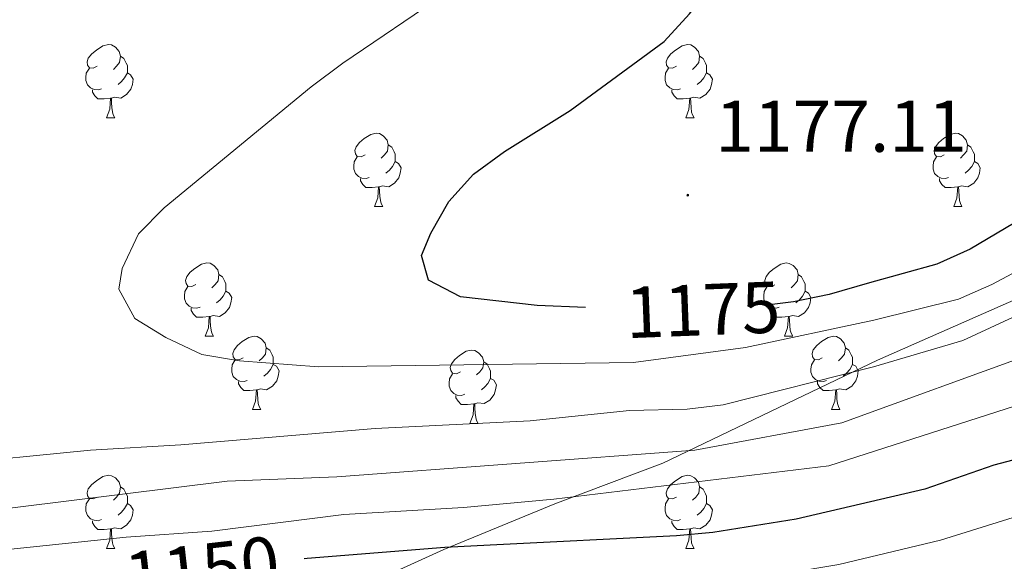
# Model space of a CAD drawing. Units: metres. Extents: x 654110 to 658632, y 4739015 to 4742086.
# Drawn here: x 658181 to 658316, y 4739959 to 4740033 of the extents above; entities that cross this region are included whole.
import ezdxf
from ezdxf.enums import TextEntityAlignment as Align

# ---------------------------------------------------------------- set-up
doc = ezdxf.new("R2010")
doc.units = ezdxf.units.M
doc.header["$MEASUREMENT"] = 0
for name, color, linetype, lineweight in [('Carátula', 7, 'Continuous', 5), ('Level 1', 19, 'Continuous', 0), ('Level 36', 19, 'Continuous', 40), ('Level 4', 36, 'Continuous', 30), ('Level 41', 39, 'Continuous', 0), ('Level 5', 36, 'Continuous', 0), ('Level 7', 1, 'Continuous', 0)]:
    doc.layers.add(name, color=color, linetype=linetype, lineweight=lineweight)
doc.styles.add('Arial', font='ARIAL.TTF', dxfattribs={"height": 0.2})

# ---------------------------------------------------------------- blocks, each defined once
blk = doc.blocks.new('5PATER')
at = {"layer": 'Carátula', "linetype": 'Continuous', "lineweight": 5}
h = blk.add_hatch(color=250, dxfattribs=at)
edge = h.paths.add_edge_path()
edge.add_ellipse((0, 0), major_axis=(-1.33, -1.34), ratio=0.999422, start_angle=0, end_angle=360)

msp = doc.modelspace()

# ---------------------------------------------------------------- linework, layer by layer
at = {"layer": 'Level 1', "color": 19, "linetype": 'Continuous', "lineweight": 0, "ltscale": 0.5}
msp.add_polyline3d([(658444.54, 4740050.47, 1180.61), (658428.13, 4740042.66, 1180.58), (658410.97, 4740035.21, 1179.46), (658388.68, 4740025.29, 1171.87), (658370.41, 4740016.78, 1166.74), (658340.48, 4740003.55, 1164.81), (658321.27, 4739996.41, 1166.8), (658298.35, 4739986.34, 1165.6), (658268.96, 4739972.24, 1158.58), (658254.15, 4739966.65, 1154.45), (658238.98, 4739960.41, 1149.8), (658221.96, 4739952.71, 1145.07), (658192.25, 4739940.38, 1137.93), (658175.59, 4739933.07, 1133.99), (658160.26, 4739924.15, 1127.3), (658146.13, 4739917.31, 1122.83), (658129.66, 4739908.1, 1119.54), (658115.42, 4739901, 1117.9), (658101.22, 4739892.38, 1115.28), (658082, 4739881.93, 1112.61), (658066.14, 4739873.38, 1109.01)], dxfattribs=at)
at = {"layer": 'Level 36', "color": 92, "linetype": 'Continuous', "lineweight": 0}
for points in [[(658191.48, 4740026.6), (658190.95, 4740026.33), (658190.42, 4740026.38), (658190.16, 4740026.76), (658190.1, 4740027.18), (658190.26, 4740027.7), (658190.74, 4740028.3), (658191.38, 4740028.82), (658192.28, 4740029.41), (658193.02, 4740029.57), (658193.45, 4740029.52), (658193.98, 4740029.2), (658194.51, 4740028.62), (658194.67, 4740027.98), (658194.56, 4740027.12), (658194.13, 4740026.6), (658193.71, 4740026.17)], [(658270.81, 4740026.59), (658270.28, 4740026.33), (658269.75, 4740026.38), (658269.48, 4740026.75), (658269.43, 4740027.18), (658269.59, 4740027.7), (658270.07, 4740028.29), (658270.7, 4740028.82), (658271.6, 4740029.41), (658272.35, 4740029.57), (658272.77, 4740029.51), (658273.3, 4740029.2), (658273.83, 4740028.61), (658273.99, 4740027.97), (658273.88, 4740027.12), (658273.46, 4740026.59), (658273.04, 4740026.17)], [(658194.67, 4740027.98), (658195.14, 4740027.66), (658195.46, 4740027.02), (658195.62, 4740026.7), (658195.62, 4740026.12), (658195.62, 4740025.7), (658195.25, 4740025), (658194.83, 4740024.52), (658194.35, 4740024.1)], [(658273.99, 4740027.97), (658274.47, 4740027.66), (658274.78, 4740027.02), (658274.94, 4740026.7), (658274.94, 4740026.12), (658274.94, 4740025.69), (658274.57, 4740025), (658274.15, 4740024.52), (658273.67, 4740024.1)], [(658192.07, 4740023.52), (658191.64, 4740023.36), (658191.06, 4740023.42), (658190.58, 4740023.62), (658190.16, 4740024.05), (658189.94, 4740024.64), (658189.94, 4740025.06), (658190, 4740025.64), (658190.42, 4740026.33)], [(658195.62, 4740025.7), (658196.07, 4740025.44), (658196.42, 4740024.83), (658196.31, 4740024.1), (658196.1, 4740023.46), (658195.51, 4740022.72), (658194.72, 4740022.24), (658193.87, 4740022.35), (658193.44, 4740022.22)], [(658271.39, 4740023.51), (658270.97, 4740023.35), (658270.38, 4740023.41), (658269.91, 4740023.62), (658269.48, 4740024.05), (658269.27, 4740024.63), (658269.27, 4740025.05), (658269.32, 4740025.64), (658269.75, 4740026.33)], [(658274.94, 4740025.69), (658275.4, 4740025.44), (658275.74, 4740024.83), (658275.63, 4740024.1), (658275.42, 4740023.46), (658274.84, 4740022.72), (658274.04, 4740022.24), (658273.19, 4740022.35), (658272.76, 4740022.22)], [(658193.33, 4740022.22), (658192.44, 4740022.14), (658191.59, 4740022.14), (658191.17, 4740022.56), (658190.85, 4740023.04), (658190.85, 4740023.36)], [(658272.65, 4740022.22), (658271.76, 4740022.13), (658270.92, 4740022.13), (658270.49, 4740022.56), (658270.17, 4740023.04), (658270.17, 4740023.35)], [(658192.78, 4740019.54), (658193.22, 4740020.7), (658193.33, 4740022.22), (658193.44, 4740022.22), (658193.47, 4740021.64), (658193.51, 4740020.95), (658193.58, 4740020.34), (658193.69, 4740019.94), (658193.91, 4740019.54)], [(658272.11, 4740019.53), (658272.54, 4740020.69), (658272.65, 4740022.22), (658272.76, 4740022.22), (658272.8, 4740021.63), (658272.83, 4740020.95), (658272.9, 4740020.33), (658273.02, 4740019.93), (658273.23, 4740019.53)], [(658192.78, 4740019.54), (658193.91, 4740019.54)], [(658272.11, 4740019.53), (658273.23, 4740019.53)], [(658228.17, 4740014.46), (658227.64, 4740014.19), (658227.11, 4740014.24), (658226.85, 4740014.62), (658226.79, 4740015.04), (658226.95, 4740015.56), (658227.43, 4740016.16), (658228.07, 4740016.68), (658228.97, 4740017.27), (658229.71, 4740017.43), (658230.14, 4740017.37), (658230.67, 4740017.06), (658231.2, 4740016.47), (658231.36, 4740015.83), (658231.25, 4740014.98), (658230.82, 4740014.46), (658230.4, 4740014.03)], [(658307.5, 4740014.45), (658306.97, 4740014.19), (658306.44, 4740014.24), (658306.17, 4740014.61), (658306.12, 4740015.04), (658306.28, 4740015.56), (658306.76, 4740016.15), (658307.39, 4740016.68), (658308.29, 4740017.27), (658309.04, 4740017.43), (658309.46, 4740017.37), (658309.99, 4740017.06), (658310.52, 4740016.47), (658310.68, 4740015.83), (658310.57, 4740014.98), (658310.15, 4740014.45), (658309.73, 4740014.03)], [(658231.36, 4740015.83), (658231.83, 4740015.52), (658232.15, 4740014.88), (658232.31, 4740014.56), (658232.31, 4740013.98), (658232.31, 4740013.56), (658231.94, 4740012.86), (658231.52, 4740012.38), (658231.04, 4740011.96)], [(658310.68, 4740015.83), (658311.16, 4740015.52), (658311.47, 4740014.88), (658311.63, 4740014.56), (658311.63, 4740013.98), (658311.63, 4740013.55), (658311.26, 4740012.86), (658310.84, 4740012.38), (658310.36, 4740011.96)], [(658228.76, 4740011.38), (658228.33, 4740011.22), (658227.75, 4740011.28), (658227.27, 4740011.48), (658226.85, 4740011.91), (658226.63, 4740012.5), (658226.63, 4740012.92), (658226.69, 4740013.5), (658227.11, 4740014.19)], [(658232.31, 4740013.56), (658232.76, 4740013.3), (658233.11, 4740012.69), (658233, 4740011.96), (658232.79, 4740011.32), (658232.2, 4740010.58), (658231.41, 4740010.1), (658230.56, 4740010.21), (658230.13, 4740010.08)], [(658308.08, 4740011.37), (658307.66, 4740011.21), (658307.07, 4740011.27), (658306.6, 4740011.48), (658306.17, 4740011.91), (658305.96, 4740012.49), (658305.96, 4740012.91), (658306.01, 4740013.5), (658306.44, 4740014.19)], [(658311.63, 4740013.55), (658312.09, 4740013.3), (658312.43, 4740012.69), (658312.32, 4740011.96), (658312.11, 4740011.32), (658311.53, 4740010.58), (658310.73, 4740010.1), (658309.88, 4740010.21), (658309.45, 4740010.08)], [(658230.02, 4740010.08), (658229.13, 4740010), (658228.28, 4740010), (658227.86, 4740010.42), (658227.54, 4740010.9), (658227.54, 4740011.22)], [(658309.34, 4740010.08), (658308.45, 4740009.99), (658307.61, 4740009.99), (658307.18, 4740010.42), (658306.86, 4740010.9), (658306.86, 4740011.21)], [(658229.47, 4740007.4), (658229.91, 4740008.56), (658230.02, 4740010.08), (658230.13, 4740010.08), (658230.16, 4740009.5), (658230.2, 4740008.81), (658230.27, 4740008.2), (658230.38, 4740007.8), (658230.6, 4740007.4)], [(658308.8, 4740007.39), (658309.23, 4740008.55), (658309.34, 4740010.08), (658309.45, 4740010.08), (658309.49, 4740009.49), (658309.52, 4740008.81), (658309.59, 4740008.19), (658309.71, 4740007.79), (658309.92, 4740007.39)], [(658229.47, 4740007.4), (658230.6, 4740007.4)], [(658308.8, 4740007.39), (658309.92, 4740007.39)], [(658204.98, 4739996.69), (658204.45, 4739996.42), (658203.92, 4739996.48), (658203.66, 4739996.85), (658203.6, 4739997.27), (658203.76, 4739997.79), (658204.24, 4739998.39), (658204.88, 4739998.92), (658205.78, 4739999.5), (658206.52, 4739999.66), (658206.95, 4739999.61), (658207.48, 4739999.29), (658208.01, 4739998.71), (658208.17, 4739998.07), (658208.06, 4739997.22), (658207.63, 4739996.69), (658207.21, 4739996.26)], [(658284.31, 4739996.68), (658283.78, 4739996.42), (658283.25, 4739996.48), (658282.98, 4739996.84), (658282.93, 4739997.27), (658283.09, 4739997.79), (658283.57, 4739998.38), (658284.2, 4739998.92), (658285.1, 4739999.5), (658285.85, 4739999.66), (658286.28, 4739999.6), (658286.8, 4739999.29), (658287.34, 4739998.7), (658287.5, 4739998.06), (658287.38, 4739997.22), (658286.96, 4739996.68), (658286.54, 4739996.26)], [(658208.17, 4739998.07), (658208.64, 4739997.75), (658208.96, 4739997.11), (658209.12, 4739996.79), (658209.12, 4739996.21), (658209.12, 4739995.79), (658208.75, 4739995.1), (658208.33, 4739994.62), (658207.85, 4739994.2)], [(658287.5, 4739998.06), (658287.97, 4739997.75), (658288.28, 4739997.11), (658288.44, 4739996.79), (658288.44, 4739996.21), (658288.44, 4739995.78), (658288.08, 4739995.1), (658287.66, 4739994.62), (658287.18, 4739994.2)], [(658205.57, 4739993.61), (658205.14, 4739993.45), (658204.56, 4739993.51), (658204.08, 4739993.72), (658203.66, 4739994.14), (658203.44, 4739994.73), (658203.44, 4739995.15), (658203.5, 4739995.73), (658203.92, 4739996.42)], [(658284.9, 4739993.6), (658284.47, 4739993.45), (658283.88, 4739993.51), (658283.41, 4739993.72), (658282.98, 4739994.14), (658282.77, 4739994.72), (658282.77, 4739995.14), (658282.82, 4739995.73), (658283.25, 4739996.42)], [(658209.12, 4739995.79), (658209.57, 4739995.54), (658209.92, 4739994.92), (658209.81, 4739994.2), (658209.6, 4739993.56), (658209.01, 4739992.82), (658208.22, 4739992.34), (658207.37, 4739992.44), (658206.94, 4739992.31)], [(658288.44, 4739995.78), (658288.9, 4739995.54), (658289.24, 4739994.92), (658289.14, 4739994.2), (658288.92, 4739993.56), (658288.34, 4739992.82), (658287.54, 4739992.34), (658286.7, 4739992.44), (658286.26, 4739992.31)], [(658206.83, 4739992.31), (658205.94, 4739992.23), (658205.09, 4739992.23), (658204.67, 4739992.66), (658204.35, 4739993.13), (658204.35, 4739993.45)], [(658286.16, 4739992.31), (658285.26, 4739992.23), (658284.42, 4739992.23), (658284, 4739992.66), (658283.68, 4739993.13), (658283.68, 4739993.45)], [(658206.28, 4739989.63), (658206.72, 4739990.79), (658206.83, 4739992.31), (658206.94, 4739992.31), (658206.97, 4739991.73), (658207.01, 4739991.04), (658207.08, 4739990.43), (658207.19, 4739990.03), (658207.41, 4739989.63)], [(658285.61, 4739989.63), (658286.04, 4739990.79), (658286.16, 4739992.31), (658286.26, 4739992.31), (658286.3, 4739991.73), (658286.34, 4739991.04), (658286.4, 4739990.43), (658286.52, 4739990.03), (658286.74, 4739989.63)], [(658206.28, 4739989.63), (658207.41, 4739989.63)], [(658211.46, 4739986.65), (658210.93, 4739986.39), (658210.4, 4739986.44), (658210.13, 4739986.81), (658210.08, 4739987.24), (658210.24, 4739987.76), (658210.72, 4739988.35), (658211.35, 4739988.88), (658212.25, 4739989.47), (658213, 4739989.63), (658213.42, 4739989.57), (658213.95, 4739989.26), (658214.48, 4739988.67), (658214.64, 4739988.03), (658214.53, 4739987.18), (658214.11, 4739986.65), (658213.69, 4739986.23)], [(658285.61, 4739989.63), (658286.74, 4739989.63)], [(658290.78, 4739986.65), (658290.26, 4739986.39), (658289.72, 4739986.44), (658289.46, 4739986.81), (658289.4, 4739987.24), (658289.56, 4739987.76), (658290.04, 4739988.35), (658290.68, 4739988.88), (658291.58, 4739989.47), (658292.32, 4739989.63), (658292.75, 4739989.57), (658293.28, 4739989.26), (658293.81, 4739988.67), (658293.97, 4739988.03), (658293.86, 4739987.18), (658293.44, 4739986.65), (658293.02, 4739986.23)], [(658214.64, 4739988.03), (658215.12, 4739987.72), (658215.43, 4739987.08), (658215.59, 4739986.76), (658215.59, 4739986.18), (658215.59, 4739985.75), (658215.22, 4739985.06), (658214.8, 4739984.58), (658214.32, 4739984.16)], [(658293.97, 4739988.03), (658294.44, 4739987.72), (658294.76, 4739987.08), (658294.92, 4739986.76), (658294.92, 4739986.18), (658294.92, 4739985.75), (658294.55, 4739985.06), (658294.13, 4739984.58), (658293.65, 4739984.16)], [(658241.23, 4739984.75), (658240.7, 4739984.48), (658240.17, 4739984.54), (658239.91, 4739984.91), (658239.85, 4739985.33), (658240.01, 4739985.85), (658240.49, 4739986.45), (658241.13, 4739986.98), (658242.03, 4739987.56), (658242.77, 4739987.72), (658243.2, 4739987.67), (658243.73, 4739987.35), (658244.26, 4739986.77), (658244.42, 4739986.13), (658244.31, 4739985.28), (658243.88, 4739984.75), (658243.46, 4739984.32)], [(658212.04, 4739983.57), (658211.62, 4739983.41), (658211.03, 4739983.47), (658210.56, 4739983.68), (658210.13, 4739984.11), (658209.92, 4739984.69), (658209.92, 4739985.11), (658209.97, 4739985.7), (658210.4, 4739986.39)], [(658215.59, 4739985.75), (658216.05, 4739985.5), (658216.39, 4739984.89), (658216.28, 4739984.16), (658216.07, 4739983.52), (658215.49, 4739982.78), (658214.69, 4739982.3), (658213.84, 4739982.41), (658213.41, 4739982.28)], [(658244.42, 4739986.13), (658244.89, 4739985.81), (658245.21, 4739985.17), (658245.37, 4739984.85), (658245.37, 4739984.27), (658245.37, 4739983.85), (658245, 4739983.16), (658244.58, 4739982.68), (658244.1, 4739982.26)], [(658291.37, 4739983.57), (658290.94, 4739983.41), (658290.36, 4739983.47), (658289.88, 4739983.68), (658289.46, 4739984.11), (658289.24, 4739984.69), (658289.24, 4739985.11), (658289.3, 4739985.7), (658289.72, 4739986.39)], [(658294.92, 4739985.75), (658295.38, 4739985.5), (658295.72, 4739984.89), (658295.61, 4739984.16), (658295.4, 4739983.52), (658294.82, 4739982.78), (658294.02, 4739982.3), (658293.17, 4739982.41), (658292.74, 4739982.28)], [(658241.82, 4739981.67), (658241.39, 4739981.51), (658240.81, 4739981.57), (658240.33, 4739981.78), (658239.91, 4739982.2), (658239.69, 4739982.79), (658239.69, 4739983.21), (658239.75, 4739983.79), (658240.17, 4739984.48)], [(658245.37, 4739983.85), (658245.82, 4739983.6), (658246.17, 4739982.98), (658246.06, 4739982.26), (658245.85, 4739981.62), (658245.26, 4739980.88), (658244.47, 4739980.4), (658243.62, 4739980.5), (658243.19, 4739980.37)], [(658213.3, 4739982.28), (658212.41, 4739982.19), (658211.57, 4739982.19), (658211.14, 4739982.62), (658210.82, 4739983.1), (658210.82, 4739983.41)], [(658292.63, 4739982.28), (658291.74, 4739982.19), (658290.9, 4739982.19), (658290.47, 4739982.62), (658290.15, 4739983.1), (658290.15, 4739983.41)], [(658212.76, 4739979.59), (658213.19, 4739980.75), (658213.3, 4739982.28), (658213.41, 4739982.28), (658213.45, 4739981.69), (658213.48, 4739981.01), (658213.55, 4739980.39), (658213.67, 4739979.99), (658213.88, 4739979.59)], [(658243.08, 4739980.37), (658242.19, 4739980.29), (658241.34, 4739980.29), (658240.92, 4739980.72), (658240.6, 4739981.19), (658240.6, 4739981.51)], [(658292.08, 4739979.59), (658292.52, 4739980.75), (658292.63, 4739982.28), (658292.74, 4739982.28), (658292.78, 4739981.69), (658292.81, 4739981.01), (658292.88, 4739980.39), (658293, 4739979.99), (658293.21, 4739979.59)], [(658242.53, 4739977.69), (658242.97, 4739978.85), (658243.08, 4739980.37), (658243.19, 4739980.37), (658243.22, 4739979.79), (658243.26, 4739979.1), (658243.33, 4739978.49), (658243.44, 4739978.09), (658243.66, 4739977.69)], [(658212.76, 4739979.59), (658213.88, 4739979.59)], [(658292.08, 4739979.59), (658293.21, 4739979.59)], [(658242.53, 4739977.69), (658243.66, 4739977.69)], [(658191.48, 4739967.6), (658190.95, 4739967.34), (658190.42, 4739967.39), (658190.16, 4739967.76), (658190.1, 4739968.19), (658190.26, 4739968.71), (658190.74, 4739969.3), (658191.38, 4739969.83), (658192.28, 4739970.42), (658193.02, 4739970.58), (658193.45, 4739970.52), (658193.98, 4739970.21), (658194.51, 4739969.62), (658194.67, 4739968.98), (658194.56, 4739968.13), (658194.13, 4739967.6), (658193.71, 4739967.18)], [(658270.81, 4739967.6), (658270.28, 4739967.34), (658269.75, 4739967.39), (658269.48, 4739967.76), (658269.43, 4739968.19), (658269.59, 4739968.71), (658270.07, 4739969.3), (658270.7, 4739969.83), (658271.6, 4739970.42), (658272.35, 4739970.58), (658272.77, 4739970.52), (658273.3, 4739970.21), (658273.83, 4739969.62), (658273.99, 4739968.98), (658273.88, 4739968.13), (658273.46, 4739967.6), (658273.04, 4739967.18)], [(658194.67, 4739968.98), (658195.14, 4739968.67), (658195.46, 4739968.03), (658195.62, 4739967.71), (658195.62, 4739967.13), (658195.62, 4739966.7), (658195.25, 4739966.01), (658194.83, 4739965.53), (658194.35, 4739965.11)], [(658273.99, 4739968.98), (658274.47, 4739968.67), (658274.78, 4739968.03), (658274.94, 4739967.71), (658274.94, 4739967.13), (658274.94, 4739966.7), (658274.57, 4739966.01), (658274.15, 4739965.53), (658273.67, 4739965.11)], [(658192.07, 4739964.52), (658191.64, 4739964.36), (658191.06, 4739964.42), (658190.58, 4739964.63), (658190.16, 4739965.06), (658189.94, 4739965.64), (658189.94, 4739966.06), (658190, 4739966.65), (658190.42, 4739967.34)], [(658195.62, 4739966.7), (658196.07, 4739966.45), (658196.42, 4739965.84), (658196.31, 4739965.11), (658196.1, 4739964.47), (658195.51, 4739963.73), (658194.72, 4739963.25), (658193.87, 4739963.36), (658193.44, 4739963.23)], [(658271.39, 4739964.52), (658270.97, 4739964.36), (658270.38, 4739964.42), (658269.91, 4739964.63), (658269.48, 4739965.06), (658269.27, 4739965.64), (658269.27, 4739966.06), (658269.32, 4739966.65), (658269.75, 4739967.34)], [(658274.94, 4739966.7), (658275.4, 4739966.45), (658275.74, 4739965.84), (658275.63, 4739965.11), (658275.42, 4739964.47), (658274.84, 4739963.73), (658274.04, 4739963.25), (658273.19, 4739963.36), (658272.76, 4739963.23)], [(658193.33, 4739963.23), (658192.44, 4739963.14), (658191.59, 4739963.14), (658191.17, 4739963.57), (658190.85, 4739964.05), (658190.85, 4739964.36)], [(658272.65, 4739963.23), (658271.76, 4739963.14), (658270.92, 4739963.14), (658270.49, 4739963.57), (658270.17, 4739964.05), (658270.17, 4739964.36)], [(658192.78, 4739960.54), (658193.22, 4739961.7), (658193.33, 4739963.23), (658193.44, 4739963.23), (658193.47, 4739962.64), (658193.51, 4739961.96), (658193.58, 4739961.34), (658193.69, 4739960.94), (658193.91, 4739960.54)], [(658272.11, 4739960.54), (658272.54, 4739961.7), (658272.65, 4739963.23), (658272.76, 4739963.23), (658272.8, 4739962.64), (658272.83, 4739961.96), (658272.9, 4739961.34), (658273.02, 4739960.94), (658273.23, 4739960.54)], [(658192.78, 4739960.54), (658193.91, 4739960.54)], [(658272.11, 4739960.54), (658273.23, 4739960.54)]]:
    msp.add_lwpolyline(points, dxfattribs=at)
at = {"layer": 'Level 4', "color": 36, "linetype": 'Continuous', "lineweight": 30}
for points in [[(658258.38, 4739993.55, 1175.01), (658251.76, 4739993.85, 1175.01), (658241.26, 4739995.02, 1175.01), (658236.85, 4739997.32, 1175.01), (658235.91, 4740000.67, 1175.01), (658237.18, 4740003.72, 1175.01), (658239.65, 4740008.06, 1175.01), (658243.03, 4740011.8, 1175.01), (658247.28, 4740014.91, 1175.01), (658256.26, 4740020.53, 1175.01), (658269.12, 4740030, 1175.01), (658272.6, 4740033.76, 1175.01), (658279.87, 4740043.14, 1175.01), (658283.3, 4740046.95, 1175.01), (658287, 4740050.3, 1175.01), (658291.81, 4740052.89, 1175.01), (658315.45, 4740063.01, 1175.01), (658336.29, 4740068.98, 1175.01), (658346.07, 4740071.07, 1175.01), (658378.37, 4740076.77, 1175.01), (658398.26, 4740078.98, 1175.01), (658424.87, 4740082.56, 1175.01), (658443.71, 4740086.5, 1175.01)], [(658444.7, 4740043.22, 1175.01), (658438.22, 4740040.66, 1175.01), (658427.88, 4740036.94, 1175.01), (658416.68, 4740033.13, 1175.01), (658407.24, 4740030.55, 1175.01), (658390.98, 4740028.32, 1175.01), (658363.14, 4740023.42, 1175.01), (658358.74, 4740022.76, 1175.01), (658348.73, 4740022.07, 1175.01), (658342.41, 4740020.72, 1175.01), (658337.81, 4740018.77, 1175.01), (658333.4, 4740016.15, 1175.01), (658322.91, 4740008.56, 1175.01), (658311.07, 4740001.53, 1175.01), (658306.5, 4739999.47, 1175.01), (658297.24, 4739996.95, 1175.01), (658291.74, 4739995.35, 1175.01), (658286.84, 4739994.34, 1175.01), (658283.94, 4739993.98, 1175.01)], [(658445.2, 4740021.52, 1150.01), (658427.31, 4740014.82, 1150.01), (658404.6, 4740005.3, 1150.01), (658382.36, 4739994.81, 1150.01), (658374.43, 4739991.38, 1150.01), (658355.48, 4739984.88, 1150.01), (658348.4, 4739983.16, 1150.01), (658333.76, 4739977.94, 1150.01), (658320.34, 4739973.57, 1150.01), (658314.3, 4739971.96, 1150.01), (658304.85, 4739968.66, 1150.01), (658287.24, 4739964.55, 1150.01), (658275.81, 4739962.72, 1150.01), (658270.83, 4739962.3, 1150.01), (658245.31, 4739961.02, 1150.01), (658239.12, 4739960.7, 1150.01), (658220.24, 4739959.18, 1150.01), (658219.84, 4739959.15, 1150.01)]]:
    msp.add_polyline3d(points, dxfattribs=at)
at = {"layer": 'Level 5', "color": 36, "linetype": 'Continuous', "lineweight": 0}
for points in [[(658328.65, 4740004.5, 1170.01), (658314.03, 4739996.72, 1170.01), (658309.45, 4739994.68, 1170.01), (658297.84, 4739991.8, 1170.01), (658280.26, 4739988.1, 1170.01), (658264.92, 4739986.03, 1170.01), (658221.79, 4739985.42, 1170.01), (658210.99, 4739986.24, 1170.01), (658205.84, 4739987.14, 1170.01), (658200.87, 4739989.44, 1170.01), (658196.63, 4739992.07, 1170.01), (658194.44, 4739996.05, 1170.01), (658194.93, 4739998.89, 1170.01), (658197.16, 4740003.66, 1170.01), (658200.68, 4740007.2, 1170.01), (658220.78, 4740023.77, 1170.01), (658225.13, 4740027.04, 1170.01), (658253.16, 4740046.06, 1170.01)], [(658323.73, 4739995.39, 1165.01), (658310.04, 4739989.03, 1165.01), (658297.82, 4739985.43, 1165.01), (658277.23, 4739980.23, 1165.01), (658272.29, 4739979.62, 1165.01), (658264.41, 4739979.44, 1165.01), (658250.81, 4739978.05, 1165.01), (658229.56, 4739976.99, 1165.01), (658202.94, 4739974.74, 1165.01), (658190.58, 4739974.02, 1165.01), (658170.21, 4739971.99, 1165.01), (658152.57, 4739971.84, 1165.01), (658147.53, 4739972.12, 1165.01), (658143.98, 4739973.95, 1165.01), (658144.31, 4739978.85, 1165.01), (658149.43, 4739989.93, 1165.01), (658155.43, 4739999.66, 1165.01), (658159.5, 4740008.68, 1165.01), (658162.77, 4740018.6, 1165.01), (658163.22, 4740023.67, 1165.01), (658162.13, 4740026.09, 1165.01), (658158.16, 4740029.24, 1165.01), (658146.72, 4740034.36, 1165.01)], [(658445.01, 4740030.04, 1155.01), (658390, 4740007.48, 1155.01), (658380.18, 4740004.16, 1155.01), (658356.98, 4739994.82, 1155.01), (658337.49, 4739988.02, 1155.01), (658318.54, 4739980.49, 1155.01), (658291.7, 4739971.88, 1155.01), (658254.01, 4739967.29, 1155.01), (658241.64, 4739966.17, 1155.01), (658225.26, 4739965.19, 1155.01), (658207.17, 4739962.93, 1155.01), (658195.44, 4739962.08, 1155.01), (658173.5, 4739959.81, 1155.01), (658162.34, 4739957.92, 1155.01), (658151.83, 4739955.56, 1155.01), (658147.1, 4739953.96, 1155.01), (658142.09, 4739951.52, 1155.01), (658137.4, 4739949.76, 1155.01), (658115.67, 4739946.11, 1155.01), (658104.72, 4739942.99, 1155.01), (658099, 4739940.8, 1155.01), (658093.95, 4739938.15, 1155.01), (658068.96, 4739926.62, 1155.01)], [(658271.29, 4739955.25, 1145.01), (658276.28, 4739955.59, 1145.01), (658293.08, 4739958.38, 1145.01), (658306.98, 4739961.67, 1145.01), (658331.12, 4739969.22, 1145.01), (658350.44, 4739975.86, 1145.01), (658357.06, 4739977.54, 1145.01), (658377.53, 4739984.27, 1145.01), (658385.8, 4739987.56, 1145.01), (658431.61, 4740007.28, 1145.01), (658445.41, 4740012.42, 1145.01)], [(658319.64, 4739987.25, 1160.01), (658293.48, 4739977.77, 1160.01), (658273.33, 4739974.03, 1160.01), (658224.29, 4739970.37, 1160.01), (658209.3, 4739969.76, 1160.01), (658173.21, 4739965.28, 1160.01)]]:
    msp.add_polyline3d(points, dxfattribs=at)

# ---------------------------------------------------------------- block references
at = {"layer": 'Level 7', "color": 19, "linetype": 'Continuous', "lineweight": 0, "xscale": 0.09999983015004542, "yscale": 0.09999983015004542}
msp.add_blockref('5PATER', (658272.37, 4740008.94, 1177.12), dxfattribs=at)

# ---------------------------------------------------------------- texts
at = {"layer": 'Level 41', "color": 19, "linetype": 'Continuous', "lineweight": 0, "style": 'Arial'}
msp.add_text('1177.11', height=7, dxfattribs=at).set_placement((658276.12, 4740012.69, 1177.12), align=Align.BOTTOM_LEFT)
at = {"layer": 'Level 41', "color": 39, "linetype": 'Continuous', "lineweight": 0, "style": 'Arial'}
for s, rotation, p in [('1175', 2.2232, (658274.44, 4739993.25, 1175.01)), ('1150', 6.518, (658205.87, 4739957.65, 1150.01))]:
    msp.add_text(s, height=7, rotation=rotation, dxfattribs=at).set_placement(p, align=Align.MIDDLE_CENTER)

doc.saveas('drawing.dxf')
